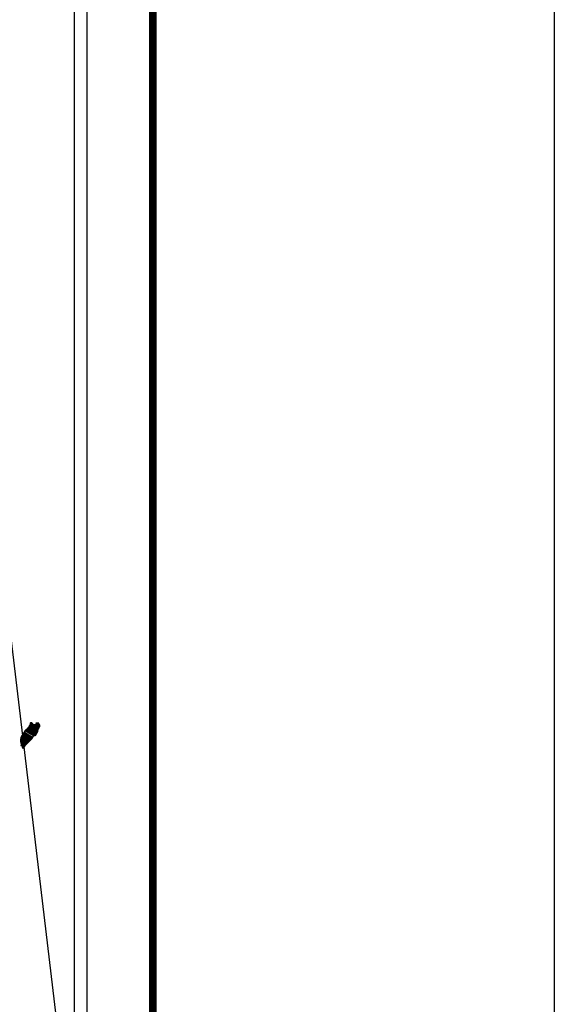
# Model space of a CAD drawing. Units: millimetres. Extents: x 467547 to 469947, y 2381292 to 2383092.
# Drawn here: x 469836 to 469947, y 2382726 to 2382930 of the extents above; entities that cross this region are included whole.
import ezdxf

# ---------------------------------------------------------------- set-up
doc = ezdxf.new("R2010")
doc.units = ezdxf.units.MM
doc.header["$LTSCALE"] = 40
doc.layers.add('Lomo', color=7, linetype='Continuous')

msp = doc.modelspace()

# ---------------------------------------------------------------- linework, layer by layer
at = {"layer": 'Lomo', "color": 7}
for p, q in [((469849.75, 2381386.8, 1.16), (469849.75, 2382984.43, 1.16)), ((469847.04, 2382966.45, 1.16), (469847.04, 2382549.85, 1.16))]:
    msp.add_line(p, q, dxfattribs=at)
at = {"layer": 'Lomo', "color": 0}
msp.add_line((469832.58, 2382813.11, 1.16), (469845.39, 2382705.53), dxfattribs=at)
at = {"layer": 'Lomo', "color": 255, "linetype": 'Continuous', "elevation": 2.32}
msp.add_lwpolyline([(467546.56, 2383092.13), (469946.56, 2383092.13), (469946.56, 2381292.13), (467546.56, 2381292.13)], close=True, dxfattribs=at)
at = {"layer": 'Lomo', "color": 7, "linetype": 'Continuous', "const_width": 1.6}
msp.add_lwpolyline([(469863.37, 2381355.23), (469863.37, 2383016.53)], dxfattribs=at)

# ---------------------------------------------------------------- meshes
at = {"layer": 'Lomo', "color": 5, "linetype": 'Continuous'}
mesh = msp.add_polyface(dxfattribs=at)
corners = [(469836.54, 2382781.66, 1.16), (469838.27, 2382780.59, 1.16), (469838.27, 2382780.59, 1.16), (469836.54, 2382781.67, 1.16), (469838.27, 2382780.59, 1.16), (469836.54, 2382781.67, 1.16), (469838.27, 2382780.6, 1.16), (469836.54, 2382781.67, 1.16), (469838.27, 2382780.6, 1.16), (469836.54, 2382781.67, 1.16), (469836.53, 2382781.68, 1.16), (469838.27, 2382780.6, 1.16), (469838.28, 2382780.6, 1.16), (469836.53, 2382781.68, 1.16), (469838.28, 2382780.6, 1.16), (469836.53, 2382781.68, 1.16), (469838.28, 2382780.6, 1.16), (469836.53, 2382781.68, 1.16), (469836.52, 2382781.7, 1.16), (469838.29, 2382780.61, 1.16), (469838.29, 2382780.62, 1.16), (469836.53, 2382781.71, 1.16), (469836.53, 2382781.71, 1.16), (469838.3, 2382780.62, 1.16), (469836.53, 2382781.72, 1.16), (469838.3, 2382780.63, 1.16), (469836.53, 2382781.72, 1.16), (469838.31, 2382780.63, 1.16), (469836.53, 2382781.73, 1.16), (469836.53, 2382781.73, 1.16), (469838.31, 2382780.64, 1.16), (469836.54, 2382781.74, 1.16), (469836.54, 2382781.74, 1.16), (469838.32, 2382780.64, 1.16), (469836.54, 2382781.74, 1.16), (469838.32, 2382780.65, 1.16), (469836.55, 2382781.74, 1.16), (469836.55, 2382781.74, 1.16), (469838.32, 2382780.65, 1.16), (469836.55, 2382781.75, 1.16), (469838.33, 2382780.65, 1.16), (469836.55, 2382781.75, 1.16), (469838.33, 2382780.66, 1.16), (469836.55, 2382781.76, 1.16), (469836.55, 2382781.76, 1.16), (469838.34, 2382780.66, 1.16), (469836.56, 2382781.76, 1.16), (469838.34, 2382780.66, 1.16), (469836.56, 2382781.77, 1.16), (469838.34, 2382780.67, 1.16), (469836.56, 2382781.77, 1.16), (469836.56, 2382781.77, 1.16), (469838.34, 2382780.67, 1.16), (469836.57, 2382781.77, 1.16), (469838.34, 2382780.68, 1.16), (469836.57, 2382781.78, 1.16), (469836.57, 2382781.78, 1.16), (469838.35, 2382780.68, 1.16), (469836.57, 2382781.79, 1.16), (469838.35, 2382780.68, 1.16), (469836.57, 2382781.79, 1.16), (469836.57, 2382781.79, 1.16), (469838.35, 2382780.69, 1.16), (469836.58, 2382781.79, 1.16), (469838.36, 2382780.7, 1.16), (469836.59, 2382781.8, 1.16), (469836.59, 2382781.8, 1.16), (469838.37, 2382780.71, 1.16), (469836.6, 2382781.81, 1.16), (469838.37, 2382780.72, 1.16), (469836.6, 2382781.81, 1.16), (469838.37, 2382780.72, 1.16), (469836.61, 2382781.81, 1.16), (469836.61, 2382781.81, 1.16), (469838.37, 2382780.72, 1.16), (469836.61, 2382781.82, 1.16), (469836.61, 2382781.82, 1.16), (469838.38, 2382780.73, 1.16), (469836.61, 2382781.83, 1.16), (469836.61, 2382781.83, 1.16), (469838.38, 2382780.73, 1.16), (469836.61, 2382781.83, 1.16), (469838.38, 2382780.74, 1.16), (469836.61, 2382781.83, 1.16), (469836.61, 2382781.83, 1.16), (469838.39, 2382780.74, 1.16), (469836.61, 2382781.84, 1.16), (469836.61, 2382781.84, 1.16), (469838.39, 2382780.75, 1.16), (469836.62, 2382781.85, 1.16), (469836.62, 2382781.85, 1.16), (469838.39, 2382780.75, 1.16), (469836.62, 2382781.85, 1.16), (469836.62, 2382781.85, 1.16), (469838.4, 2382780.76, 1.16), (469836.62, 2382781.86, 1.16), (469836.62, 2382781.86, 1.16), (469838.46, 2382780.86, 1.16), (469836.71, 2382781.95, 1.16), (469838.69, 2382781.23, 1.16), (469836.94, 2382782.32, 1.16), (469838.7, 2382781.24, 1.16), (469836.94, 2382782.32, 1.16), (469838.7, 2382781.24, 1.16), (469836.95, 2382782.33, 1.16), (469836.95, 2382782.33, 1.16), (469838.71, 2382781.25, 1.16), (469836.96, 2382782.34, 1.16), (469836.96, 2382782.34, 1.16), (469838.72, 2382781.27, 1.16), (469836.97, 2382782.35, 1.16), (469838.72, 2382781.27, 1.16), (469836.97, 2382782.35, 1.16), (469838.74, 2382781.27, 1.16), (469836.98, 2382782.36, 1.16), (469838.76, 2382781.27, 1.16), (469836.98, 2382782.38, 1.16), (469838.78, 2382781.28, 1.16), (469836.99, 2382782.38, 1.16), (469838.8, 2382781.28, 1.16), (469837, 2382782.4, 1.16), (469838.82, 2382781.28, 1.16), (469837.01, 2382782.4, 1.16), (469838.84, 2382781.29, 1.16), (469837.02, 2382782.42, 1.16), (469838.91, 2382781.3, 1.16), (469837.05, 2382782.45, 1.16), (469838.95, 2382781.3, 1.16), (469837.08, 2382782.46, 1.16), (469838.98, 2382781.31, 1.16), (469837.1, 2382782.47, 1.16), (469839.07, 2382781.32, 1.16), (469837.14, 2382782.52, 1.16), (469839.07, 2382781.32, 1.16), (469837.14, 2382782.52, 1.16)]
mesh.append_faces([[corners[k] for k in face] for face in [(0, 1, 2, 3), (3, 2, 4, 5), (5, 4, 6, 7), (7, 6, 8, 9), (10, 11, 12, 13), (13, 12, 14, 15), (15, 14, 16, 17), (18, 19, 20, 21), (22, 20, 23, 24), (24, 23, 25, 26), (26, 25, 27, 28), (29, 27, 30, 31), (32, 30, 33, 34), (34, 33, 35, 36), (37, 35, 38, 39), (39, 38, 40, 41), (41, 40, 42, 43), (44, 42, 45, 46), (46, 45, 47, 48), (48, 47, 49, 50), (51, 49, 52, 53), (53, 52, 54, 55), (56, 54, 57, 58), (58, 57, 59, 60), (61, 59, 62, 63), (63, 62, 64, 65), (66, 64, 67, 68), (68, 67, 69, 70), (70, 69, 71, 72), (73, 71, 74, 75), (76, 74, 77, 78), (79, 77, 80, 81), (81, 80, 82, 83), (84, 82, 85, 86), (87, 85, 88, 89), (90, 88, 91, 92), (93, 91, 94, 95), (96, 94, 97, 98), (98, 97, 99, 100), (100, 99, 101, 102), (102, 101, 103, 104), (105, 103, 106, 107), (108, 106, 109, 110), (110, 109, 111, 112), (112, 111, 113, 114), (114, 113, 115, 116), (116, 115, 117, 118), (118, 117, 119, 120), (120, 119, 121, 122), (122, 121, 123, 124), (124, 123, 125, 126), (126, 125, 127, 128), (128, 127, 129, 130), (130, 129, 131, 132), (132, 131, 133, 134)]], dxfattribs={"vtx0": -1, "vtx2": -1, "color": 5})
mesh = msp.add_polyface(dxfattribs=at)
corners = [(469837.14, 2382782.52, 1.16), (469839.07, 2382781.32, 1.16), (469839.08, 2382781.34, 1.16), (469837.16, 2382782.53, 1.16), (469839.1, 2382781.36, 1.16), (469837.17, 2382782.55, 1.16), (469839.23, 2382781.6, 1.16), (469837.4, 2382782.74, 1.16), (469839.34, 2382781.8, 1.16), (469837.53, 2382782.93, 1.16), (469839.37, 2382781.86, 1.16), (469837.57, 2382782.97, 1.16), (469839.44, 2382781.97, 1.16), (469837.68, 2382783.07, 1.16), (469839.49, 2382782.07, 1.16), (469837.74, 2382783.16, 1.16), (469839.52, 2382782.12, 1.16), (469837.75, 2382783.22, 1.16), (469839.53, 2382782.16, 1.16), (469837.75, 2382783.27, 1.16), (469839.56, 2382782.29, 1.16), (469837.8, 2382783.38, 1.16), (469839.6, 2382782.43, 1.16), (469837.88, 2382783.5, 1.16), (469839.63, 2382782.57, 1.16), (469837.92, 2382783.63, 1.16), (469839.65, 2382782.64, 1.16), (469837.94, 2382783.7, 1.16), (469839.68, 2382782.69, 1.16), (469837.95, 2382783.76, 1.16), (469839.72, 2382782.76, 1.16), (469837.95, 2382783.86, 1.16), (469837.95, 2382783.86, 1.16), (469839.74, 2382782.79, 1.16), (469838, 2382783.87, 1.16), (469838.48, 2382783.57, 1.16), (469839.74, 2382782.8, 1.16), (469838.56, 2382783.53, 1.16), (469839.76, 2382782.83, 1.16), (469838.66, 2382783.51, 1.16), (469839.77, 2382782.85, 1.16), (469838.7, 2382783.51, 1.16), (469839.79, 2382782.88, 1.16), (469838.79, 2382783.51, 1.16), (469839.81, 2382782.91, 1.16), (469838.86, 2382783.51, 1.16), (469839.81, 2382782.92, 1.16), (469838.87, 2382783.51, 1.16), (469839.83, 2382782.95, 1.16), (469838.92, 2382783.51, 1.16), (469839.84, 2382782.97, 1.16), (469838.96, 2382783.52, 1.16), (469839.89, 2382783.05, 1.16), (469839.12, 2382783.53, 1.16), (469839.93, 2382783.11, 1.16), (469839.17, 2382783.58, 1.16), (469839.95, 2382783.14, 1.16), (469839.2, 2382783.61, 1.16), (469839.94, 2382783.2, 1.16), (469839.23, 2382783.65, 1.16), (469839.94, 2382783.26, 1.16), (469839.29, 2382783.66, 1.16), (469839.94, 2382783.28, 1.16), (469839.31, 2382783.67, 1.16), (469839.94, 2382783.29, 1.16), (469839.33, 2382783.67, 1.16), (469839.47, 2382783.58, 1.16), (469839.94, 2382783.3, 1.16), (469839.52, 2382783.55, 1.16), (469839.94, 2382783.3, 1.16), (469839.53, 2382783.55, 1.16), (469839.94, 2382783.3, 1.16), (469839.53, 2382783.55, 1.16), (469839.94, 2382783.31, 1.16), (469839.54, 2382783.55, 1.16), (469839.94, 2382783.31, 1.16), (469839.54, 2382783.55, 1.16), (469839.94, 2382783.31, 1.16), (469839.55, 2382783.55, 1.16), (469839.94, 2382783.32, 1.16), (469839.56, 2382783.55, 1.16), (469839.94, 2382783.33, 1.16), (469839.57, 2382783.55, 1.16), (469839.93, 2382783.35, 1.16), (469839.61, 2382783.55, 1.16), (469839.93, 2382783.36, 1.16), (469839.62, 2382783.55, 1.16), (469839.93, 2382783.36, 1.16), (469839.62, 2382783.55, 1.16), (469839.93, 2382783.36, 1.16), (469839.62, 2382783.55, 1.16), (469839.93, 2382783.37, 1.16), (469839.63, 2382783.55, 1.16), (469839.93, 2382783.37, 1.16), (469839.64, 2382783.56, 1.16), (469839.93, 2382783.41, 1.16), (469839.66, 2382783.57, 1.16), (469839.93, 2382783.42, 1.16), (469839.67, 2382783.58, 1.16), (469839.93, 2382783.42, 1.16), (469839.67, 2382783.58, 1.16), (469839.93, 2382783.42, 1.16), (469839.68, 2382783.58, 1.16), (469839.91, 2382783.45, 1.16), (469839.7, 2382783.59, 1.16), (469839.9, 2382783.48, 1.16), (469839.72, 2382783.59, 1.16), (469839.89, 2382783.5, 1.16), (469839.73, 2382783.6, 1.16), (469839.88, 2382783.51, 1.16), (469839.73, 2382783.6, 1.16), (469839.86, 2382783.54, 1.16), (469839.77, 2382783.6, 1.16), (469839.85, 2382783.57, 1.16), (469839.79, 2382783.61, 1.16)]
mesh.append_faces([[corners[k] for k in face] for face in [(0, 1, 2, 3), (3, 2, 4, 5), (5, 4, 6, 7), (7, 6, 8, 9), (9, 8, 10, 11), (11, 10, 12, 13), (13, 12, 14, 15), (15, 14, 16, 17), (17, 16, 18, 19), (19, 18, 20, 21), (21, 20, 22, 23), (23, 22, 24, 25), (25, 24, 26, 27), (27, 26, 28, 29), (29, 28, 30, 31), (32, 30, 33, 34), (35, 33, 36, 37), (37, 36, 38, 39), (39, 38, 40, 41), (41, 40, 42, 43), (43, 42, 44, 45), (45, 44, 46, 47), (47, 46, 48, 49), (49, 48, 50, 51), (51, 50, 52, 53), (53, 52, 54, 55), (55, 54, 56, 57), (57, 56, 58, 59), (59, 58, 60, 61), (61, 60, 62, 63), (63, 62, 64, 65), (66, 64, 67, 68), (68, 67, 69, 70), (70, 69, 71, 72), (72, 71, 73, 74), (74, 73, 75, 76), (76, 75, 77, 78), (78, 77, 79, 80), (80, 79, 81, 82), (82, 81, 83, 84), (84, 83, 85, 86), (86, 85, 87, 88), (88, 87, 89, 90), (90, 89, 91, 92), (92, 91, 93, 94), (94, 93, 95, 96), (96, 95, 97, 98), (98, 97, 99, 100), (100, 99, 101, 102), (102, 101, 103, 104), (104, 103, 105, 106), (106, 105, 107, 108), (108, 107, 109, 110), (110, 109, 111, 112), (112, 111, 113, 114)]], dxfattribs={"vtx0": -1, "vtx2": -1, "color": 5})
mesh = msp.add_polyface(dxfattribs=at)
corners = [(469838, 2382783.87, 1.16), (469838.48, 2382783.57, 1.16), (469838.48, 2382783.58, 1.16), (469838.01, 2382783.87, 1.16), (469838.46, 2382783.64, 1.16), (469838.06, 2382783.88, 1.16), (469838.46, 2382783.66, 1.16), (469838.09, 2382783.89, 1.16), (469838.44, 2382783.73, 1.16), (469838.19, 2382783.88, 1.16), (469838.42, 2382783.77, 1.16), (469838.27, 2382783.87, 1.16), (469838.41, 2382783.79, 1.16), (469838.28, 2382783.87, 1.16), (469838.36, 2382783.86, 1.16), (469838.36, 2382783.86, 1.16), (469839.16, 2382783.75, 1.16), (469839.19, 2382783.74, 1.16), (469839.15, 2382783.77, 1.16), (469839.21, 2382783.74, 1.16), (469839.15, 2382783.78, 1.16), (469839.22, 2382783.74, 1.16), (469839.15, 2382783.79, 1.16), (469839.33, 2382783.67, 1.16), (469839.47, 2382783.58, 1.16), (469839.45, 2382783.6, 1.16), (469839.33, 2382783.67, 1.16), (469839.22, 2382783.74, 1.16), (469839.15, 2382783.79, 1.16), (469839.45, 2382783.6, 1.16), (469839.33, 2382783.67, 1.16), (469839.23, 2382783.74, 1.16), (469839.15, 2382783.79, 1.16), (469839.44, 2382783.61, 1.16), (469839.34, 2382783.67, 1.16), (469839.23, 2382783.74, 1.16), (469839.15, 2382783.79, 1.16), (469839.44, 2382783.61, 1.16), (469839.34, 2382783.67, 1.16), (469839.23, 2382783.74, 1.16), (469839.15, 2382783.79, 1.16), (469839.44, 2382783.61, 1.16), (469839.34, 2382783.67, 1.16), (469839.24, 2382783.74, 1.16), (469839.15, 2382783.8, 1.16), (469839.43, 2382783.63, 1.16), (469839.35, 2382783.68, 1.16), (469839.25, 2382783.74, 1.16), (469839.15, 2382783.81, 1.16), (469839.42, 2382783.64, 1.16), (469839.35, 2382783.68, 1.16), (469839.26, 2382783.74, 1.16), (469839.16, 2382783.81, 1.16), (469839.42, 2382783.65, 1.16), (469839.35, 2382783.69, 1.16), (469839.29, 2382783.75, 1.16), (469839.19, 2382783.81, 1.16), (469839.42, 2382783.67, 1.16), (469839.35, 2382783.71, 1.16), (469839.31, 2382783.75, 1.16), (469839.19, 2382783.81, 1.16), (469839.42, 2382783.67, 1.16), (469839.36, 2382783.71, 1.16), (469839.31, 2382783.75, 1.16), (469839.2, 2382783.81, 1.16), (469839.36, 2382783.71, 1.16), (469839.42, 2382783.67, 1.16), (469839.36, 2382783.72, 1.16), (469839.31, 2382783.75, 1.16), (469839.2, 2382783.81, 1.16), (469839.42, 2382783.67, 1.16), (469839.35, 2382783.72, 1.16), (469839.32, 2382783.75, 1.16), (469839.21, 2382783.82, 1.16), (469839.42, 2382783.68, 1.16), (469839.34, 2382783.73, 1.16), (469839.33, 2382783.75, 1.16), (469839.22, 2382783.82, 1.16), (469839.42, 2382783.69, 1.16), (469839.41, 2382783.72, 1.16), (469839.25, 2382783.83, 1.16), (469839.41, 2382783.74, 1.16), (469839.26, 2382783.83, 1.16), (469839.41, 2382783.74, 1.16), (469839.27, 2382783.83, 1.16), (469839.42, 2382783.74, 1.16), (469839.27, 2382783.83, 1.16), (469839.43, 2382783.75, 1.16), (469839.3, 2382783.83, 1.16), (469839.45, 2382783.76, 1.16), (469839.34, 2382783.83, 1.16), (469839.46, 2382783.76, 1.16), (469839.35, 2382783.83, 1.16), (469839.47, 2382783.76, 1.16), (469839.36, 2382783.83, 1.16), (469839.51, 2382783.77, 1.16), (469839.38, 2382783.84, 1.16), (469839.53, 2382783.77, 1.16), (469839.41, 2382783.84, 1.16), (469839.57, 2382783.77, 1.16), (469839.46, 2382783.84, 1.16), (469839.79, 2382783.61, 1.16), (469839.85, 2382783.57, 1.16), (469839.83, 2382783.61, 1.16), (469839.83, 2382783.61, 1.16), (469839.58, 2382783.77, 1.16), (469839.47, 2382783.84, 1.16), (469839.58, 2382783.77, 1.16), (469839.47, 2382783.84, 1.16), (469839.69, 2382783.77, 1.16), (469839.58, 2382783.84, 1.16), (469839.7, 2382783.78, 1.16), (469839.6, 2382783.84, 1.16), (469839.71, 2382783.8, 1.16), (469839.65, 2382783.83, 1.16), (469839.71, 2382783.83, 1.16)]
mesh.append_faces([[corners[k] for k in face] for face in [(0, 1, 2, 3), (3, 2, 4, 5), (5, 4, 6, 7), (7, 6, 8, 9), (9, 8, 10, 11), (11, 10, 12, 13), (13, 12, 14, 15), (16, 16, 17, 18), (18, 17, 19, 20), (20, 19, 21, 22), (23, 24, 25, 26), (22, 21, 27, 28), (26, 25, 29, 30), (28, 27, 31, 32), (30, 29, 33, 34), (32, 31, 35, 36), (34, 33, 37, 38), (36, 35, 39, 40), (38, 37, 41, 42), (40, 39, 43, 44), (42, 41, 45, 46), (44, 43, 47, 48), (46, 45, 49, 50), (48, 47, 51, 52), (50, 49, 53, 54), (52, 51, 55, 56), (54, 53, 57, 58), (56, 55, 59, 60), (58, 57, 61, 62), (60, 59, 63, 64), (65, 61, 66, 67), (64, 63, 68, 69), (67, 66, 70, 71), (69, 68, 72, 73), (71, 70, 74, 75), (73, 72, 76, 77), (75, 74, 78, 76), (77, 78, 79, 80), (80, 79, 81, 82), (82, 81, 83, 84), (84, 83, 85, 86), (86, 85, 87, 88), (88, 87, 89, 90), (90, 89, 91, 92), (92, 91, 93, 94), (94, 93, 95, 96), (96, 95, 97, 98), (98, 97, 99, 100), (101, 102, 103, 104), (100, 99, 105, 106), (106, 105, 107, 108), (108, 107, 109, 110), (110, 109, 111, 112), (112, 111, 113, 114), (114, 113, 115, 115)]], dxfattribs={"vtx0": -1, "vtx2": -1, "color": 5})
mesh = msp.add_polyface(dxfattribs=at)
corners = [(469836.41, 2382778.69, 1.16), (469836.44, 2382778.68, 1.16), (469836.37, 2382778.72, 1.16), (469836.44, 2382778.68, 1.16), (469836.37, 2382778.73, 1.16), (469836.49, 2382778.67, 1.16), (469836.36, 2382778.76, 1.16), (469836.51, 2382778.68, 1.16), (469836.35, 2382778.78, 1.16), (469836.54, 2382778.69, 1.16), (469836.33, 2382778.82, 1.16), (469836.56, 2382778.71, 1.16), (469836.32, 2382778.86, 1.16), (469836.64, 2382778.77, 1.16), (469836.31, 2382778.97, 1.16), (469836.64, 2382778.78, 1.16), (469836.31, 2382778.99, 1.16), (469836.67, 2382778.81, 1.16), (469836.3, 2382779.04, 1.16), (469836.03, 2382779.21, 1.16), (469836.04, 2382779.22, 1.16), (469836.02, 2382779.23, 1.16), (469836.68, 2382778.82, 1.16), (469836.3, 2382779.06, 1.16), (469836.04, 2382779.22, 1.16), (469836.03, 2382779.23, 1.16), (469836.68, 2382778.83, 1.16), (469836.3, 2382779.07, 1.16), (469836.06, 2382779.23, 1.16), (469836.04, 2382779.24, 1.16), (469836.69, 2382778.84, 1.16), (469836.29, 2382779.08, 1.16), (469836.06, 2382779.23, 1.16), (469836.04, 2382779.24, 1.16), (469836.69, 2382778.84, 1.16), (469836.29, 2382779.08, 1.16), (469836.08, 2382779.23, 1.16), (469836.05, 2382779.25, 1.16), (469836.7, 2382778.85, 1.16), (469836.28, 2382779.11, 1.16), (469836.09, 2382779.24, 1.16), (469836.06, 2382779.26, 1.16), (469836.7, 2382778.86, 1.16), (469836.26, 2382779.13, 1.16), (469836.12, 2382779.24, 1.16), (469836.06, 2382779.27, 1.16), (469836.71, 2382778.87, 1.16), (469836.25, 2382779.15, 1.16), (469836.12, 2382779.23, 1.16), (469836.06, 2382779.27, 1.16), (469836.71, 2382778.87, 1.16), (469836.25, 2382779.16, 1.16), (469836.15, 2382779.23, 1.16), (469836.07, 2382779.28, 1.16), (469836.72, 2382778.88, 1.16), (469836.24, 2382779.17, 1.16), (469836.24, 2382779.19, 1.16), (469836.07, 2382779.3, 1.16), (469836.73, 2382778.89, 1.16), (469836.73, 2382778.89, 1.16), (469836.07, 2382779.3, 1.16), (469836.74, 2382778.9, 1.16), (469836.08, 2382779.31, 1.16), (469836.74, 2382778.92, 1.16), (469836.08, 2382779.33, 1.16), (469836.78, 2382778.97, 1.16), (469836.12, 2382779.39, 1.16), (469836.8, 2382778.99, 1.16), (469836.12, 2382779.41, 1.16), (469836.82, 2382779.03, 1.16), (469836.12, 2382779.47, 1.16), (469836.84, 2382779.06, 1.16), (469836.12, 2382779.51, 1.16), (469836.88, 2382779.11, 1.16), (469836.09, 2382779.6, 1.16), (469836.91, 2382779.17, 1.16), (469836.07, 2382779.69, 1.16), (469836.92, 2382779.18, 1.16), (469836.02, 2382779.74, 1.16), (469836.93, 2382779.19, 1.16), (469836, 2382779.78, 1.16), (469836.94, 2382779.21, 1.16), (469835.98, 2382779.81, 1.16), (469836.96, 2382779.23, 1.16), (469835.98, 2382779.84, 1.16), (469836.98, 2382779.25, 1.16), (469835.98, 2382779.87, 1.16), (469836.98, 2382779.26, 1.16), (469835.98, 2382779.88, 1.16), (469836.99, 2382779.27, 1.16), (469835.98, 2382779.9, 1.16), (469837.06, 2382779.34, 1.16), (469835.95, 2382780.03, 1.16), (469837.12, 2382779.41, 1.16), (469835.92, 2382780.15, 1.16), (469837.13, 2382779.42, 1.16), (469835.92, 2382780.17, 1.16), (469837.15, 2382779.44, 1.16), (469835.92, 2382780.21, 1.16), (469837.16, 2382779.45, 1.16), (469835.92, 2382780.23, 1.16), (469837.18, 2382779.48, 1.16), (469835.93, 2382780.25, 1.16), (469837.22, 2382779.51, 1.16), (469835.94, 2382780.31, 1.16), (469837.25, 2382779.55, 1.16), (469835.94, 2382780.35, 1.16), (469837.27, 2382779.57, 1.16), (469835.95, 2382780.39, 1.16), (469837.28, 2382779.59, 1.16), (469835.95, 2382780.41, 1.16)]
mesh.append_faces([[corners[k] for k in face] for face in [(0, 0, 1, 2), (2, 1, 3, 4), (4, 3, 5, 6), (6, 5, 7, 8), (8, 7, 9, 10), (10, 9, 11, 12), (12, 11, 13, 14), (14, 13, 15, 16), (16, 15, 17, 18), (19, 19, 20, 21), (18, 17, 22, 23), (21, 20, 24, 25), (23, 22, 26, 27), (25, 24, 28, 29), (27, 26, 30, 31), (29, 28, 32, 33), (31, 30, 34, 35), (33, 32, 36, 37), (35, 34, 38, 39), (37, 36, 40, 41), (39, 38, 42, 43), (41, 40, 44, 45), (43, 42, 46, 47), (45, 44, 48, 49), (47, 46, 50, 51), (49, 48, 52, 53), (51, 50, 54, 55), (53, 52, 56, 57), (55, 54, 58, 56), (57, 58, 59, 60), (60, 59, 61, 62), (62, 61, 63, 64), (64, 63, 65, 66), (66, 65, 67, 68), (68, 67, 69, 70), (70, 69, 71, 72), (72, 71, 73, 74), (74, 73, 75, 76), (76, 75, 77, 78), (78, 77, 79, 80), (80, 79, 81, 82), (82, 81, 83, 84), (84, 83, 85, 86), (86, 85, 87, 88), (88, 87, 89, 90), (90, 89, 91, 92), (92, 91, 93, 94), (94, 93, 95, 96), (96, 95, 97, 98), (98, 97, 99, 100), (100, 99, 101, 102), (102, 101, 103, 104), (104, 103, 105, 106), (106, 105, 107, 108), (108, 107, 109, 110)]], dxfattribs={"vtx0": -1, "vtx2": -1, "color": 5})
mesh = msp.add_polyface(dxfattribs=at)
corners = [(469835.95, 2382780.41, 1.16), (469837.28, 2382779.59, 1.16), (469837.29, 2382779.59, 1.16), (469835.96, 2382780.42, 1.16), (469835.96, 2382780.42, 1.16), (469837.29, 2382779.6, 1.16), (469835.96, 2382780.43, 1.16), (469835.96, 2382780.43, 1.16), (469837.3, 2382779.6, 1.16), (469835.96, 2382780.43, 1.16), (469837.31, 2382779.61, 1.16), (469835.96, 2382780.44, 1.16), (469837.31, 2382779.62, 1.16), (469835.96, 2382780.45, 1.16), (469837.32, 2382779.63, 1.16), (469835.96, 2382780.47, 1.16), (469835.96, 2382780.47, 1.16), (469837.32, 2382779.63, 1.16), (469835.96, 2382780.47, 1.16), (469837.33, 2382779.63, 1.16), (469835.96, 2382780.48, 1.16), (469835.96, 2382780.48, 1.16), (469837.34, 2382779.65, 1.16), (469835.96, 2382780.5, 1.16), (469837.36, 2382779.66, 1.16), (469835.96, 2382780.53, 1.16), (469837.37, 2382779.68, 1.16), (469835.96, 2382780.55, 1.16), (469837.37, 2382779.68, 1.16), (469835.96, 2382780.56, 1.16), (469837.38, 2382779.69, 1.16), (469835.96, 2382780.57, 1.16), (469837.39, 2382779.7, 1.16), (469835.96, 2382780.58, 1.16), (469837.39, 2382779.7, 1.16), (469835.96, 2382780.59, 1.16), (469837.4, 2382779.71, 1.16), (469835.97, 2382780.6, 1.16), (469837.41, 2382779.72, 1.16), (469835.98, 2382780.61, 1.16), (469837.42, 2382779.73, 1.16), (469835.98, 2382780.62, 1.16), (469837.42, 2382779.73, 1.16), (469835.98, 2382780.62, 1.16), (469837.44, 2382779.75, 1.16), (469836, 2382780.65, 1.16), (469837.45, 2382779.76, 1.16), (469836, 2382780.66, 1.16), (469837.46, 2382779.78, 1.16), (469836, 2382780.68, 1.16), (469837.48, 2382779.79, 1.16), (469836.01, 2382780.7, 1.16), (469837.49, 2382779.8, 1.16), (469836.02, 2382780.72, 1.16), (469837.5, 2382779.82, 1.16), (469836.02, 2382780.74, 1.16), (469837.51, 2382779.82, 1.16), (469836.02, 2382780.74, 1.16), (469837.51, 2382779.83, 1.16), (469836.02, 2382780.75, 1.16), (469837.52, 2382779.83, 1.16), (469836.02, 2382780.76, 1.16), (469837.53, 2382779.84, 1.16), (469836.02, 2382780.78, 1.16), (469837.54, 2382779.85, 1.16), (469836.02, 2382780.79, 1.16), (469837.55, 2382779.86, 1.16), (469836.02, 2382780.8, 1.16), (469837.57, 2382779.88, 1.16), (469836.02, 2382780.83, 1.16), (469837.57, 2382779.88, 1.16), (469836.03, 2382780.84, 1.16), (469836.03, 2382780.84, 1.16), (469837.57, 2382779.88, 1.16), (469836.02, 2382780.84, 1.16), (469836.02, 2382780.84, 1.16), (469837.58, 2382779.89, 1.16), (469836.02, 2382780.85, 1.16), (469837.58, 2382779.89, 1.16), (469836.03, 2382780.85, 1.16), (469837.58, 2382779.89, 1.16), (469836.03, 2382780.86, 1.16), (469837.59, 2382779.9, 1.16), (469836.03, 2382780.86, 1.16), (469837.59, 2382779.9, 1.16), (469836.03, 2382780.87, 1.16), (469836.03, 2382780.87, 1.16), (469837.6, 2382779.91, 1.16), (469836.03, 2382780.88, 1.16), (469837.62, 2382779.93, 1.16), (469836.04, 2382780.9, 1.16), (469837.64, 2382779.94, 1.16), (469836.05, 2382780.93, 1.16), (469837.64, 2382779.95, 1.16), (469836.05, 2382780.93, 1.16), (469837.65, 2382779.96, 1.16), (469836.06, 2382780.94, 1.16), (469837.66, 2382779.96, 1.16), (469836.07, 2382780.95, 1.16), (469837.67, 2382779.98, 1.16), (469836.08, 2382780.96, 1.16), (469837.68, 2382779.99, 1.16), (469836.09, 2382780.97, 1.16), (469837.69, 2382779.99, 1.16), (469836.1, 2382780.98, 1.16), (469837.69, 2382780, 1.16), (469836.1, 2382780.99, 1.16), (469837.7, 2382780, 1.16), (469836.1, 2382780.99, 1.16), (469837.7, 2382780.01, 1.16), (469836.1, 2382781, 1.16), (469837.71, 2382780.01, 1.16), (469836.11, 2382781.01, 1.16), (469836.11, 2382781.01, 1.16), (469837.72, 2382780.02, 1.16), (469836.11, 2382781.02, 1.16), (469837.72, 2382780.03, 1.16), (469836.11, 2382781.03, 1.16), (469837.74, 2382780.05, 1.16), (469836.12, 2382781.05, 1.16)]
mesh.append_faces([[corners[k] for k in face] for face in [(0, 1, 2, 3), (4, 2, 5, 6), (7, 5, 8, 9), (9, 8, 10, 11), (11, 10, 12, 13), (13, 12, 14, 15), (16, 14, 17, 18), (18, 17, 19, 20), (21, 19, 22, 23), (23, 22, 24, 25), (25, 24, 26, 27), (27, 26, 28, 29), (29, 28, 30, 31), (31, 30, 32, 33), (33, 32, 34, 35), (35, 34, 36, 37), (37, 36, 38, 39), (39, 38, 40, 41), (41, 40, 42, 43), (43, 42, 44, 45), (45, 44, 46, 47), (47, 46, 48, 49), (49, 48, 50, 51), (51, 50, 52, 53), (53, 52, 54, 55), (55, 54, 56, 57), (57, 56, 58, 59), (59, 58, 60, 61), (61, 60, 62, 63), (63, 62, 64, 65), (65, 64, 66, 67), (67, 66, 68, 69), (69, 68, 70, 71), (72, 70, 73, 74), (75, 73, 76, 77), (77, 76, 78, 79), (79, 78, 80, 81), (81, 80, 82, 83), (83, 82, 84, 85), (86, 84, 87, 88), (88, 87, 89, 90), (90, 89, 91, 92), (92, 91, 93, 94), (94, 93, 95, 96), (96, 95, 97, 98), (98, 97, 99, 100), (100, 99, 101, 102), (102, 101, 103, 104), (104, 103, 105, 106), (106, 105, 107, 108), (108, 107, 109, 110), (110, 109, 111, 112), (113, 111, 114, 115), (115, 114, 116, 117), (117, 116, 118, 119)]], dxfattribs={"vtx0": -1, "vtx2": -1, "color": 5})
mesh = msp.add_polyface(dxfattribs=at)
corners = [(469836.12, 2382781.05, 1.16), (469837.74, 2382780.05, 1.16), (469837.75, 2382780.05, 1.16), (469836.12, 2382781.07, 1.16), (469837.75, 2382780.06, 1.16), (469836.12, 2382781.07, 1.16), (469837.77, 2382780.07, 1.16), (469836.14, 2382781.08, 1.16), (469837.78, 2382780.08, 1.16), (469836.15, 2382781.09, 1.16), (469837.79, 2382780.09, 1.16), (469836.16, 2382781.1, 1.16), (469837.79, 2382780.09, 1.16), (469836.16, 2382781.11, 1.16), (469837.8, 2382780.1, 1.16), (469836.16, 2382781.12, 1.16), (469837.8, 2382780.1, 1.16), (469836.16, 2382781.12, 1.16), (469837.8, 2382780.11, 1.16), (469836.16, 2382781.13, 1.16), (469837.81, 2382780.11, 1.16), (469836.16, 2382781.13, 1.16), (469837.82, 2382780.12, 1.16), (469836.16, 2382781.15, 1.16), (469837.83, 2382780.13, 1.16), (469836.17, 2382781.15, 1.16), (469837.83, 2382780.13, 1.16), (469836.18, 2382781.16, 1.16), (469836.18, 2382781.16, 1.16), (469837.84, 2382780.14, 1.16), (469836.18, 2382781.17, 1.16), (469837.84, 2382780.15, 1.16), (469836.18, 2382781.18, 1.16), (469837.85, 2382780.15, 1.16), (469836.18, 2382781.19, 1.16), (469837.85, 2382780.16, 1.16), (469836.18, 2382781.19, 1.16), (469837.86, 2382780.17, 1.16), (469836.19, 2382781.2, 1.16), (469837.87, 2382780.17, 1.16), (469836.21, 2382781.2, 1.16), (469837.87, 2382780.18, 1.16), (469836.22, 2382781.2, 1.16), (469837.88, 2382780.18, 1.16), (469836.23, 2382781.21, 1.16), (469837.88, 2382780.19, 1.16), (469836.23, 2382781.21, 1.16), (469836.23, 2382781.21, 1.16), (469837.89, 2382780.19, 1.16), (469836.23, 2382781.22, 1.16), (469836.23, 2382781.22, 1.16), (469837.89, 2382780.19, 1.16), (469836.23, 2382781.22, 1.16), (469836.23, 2382781.22, 1.16), (469837.89, 2382780.2, 1.16), (469836.24, 2382781.22, 1.16), (469836.24, 2382781.22, 1.16), (469837.89, 2382780.2, 1.16), (469836.24, 2382781.23, 1.16), (469836.24, 2382781.23, 1.16), (469837.9, 2382780.2, 1.16), (469836.25, 2382781.23, 1.16), (469837.9, 2382780.21, 1.16), (469836.25, 2382781.23, 1.16), (469836.25, 2382781.23, 1.16), (469837.91, 2382780.21, 1.16), (469836.25, 2382781.24, 1.16), (469836.25, 2382781.24, 1.16), (469837.91, 2382780.21, 1.16), (469836.25, 2382781.24, 1.16), (469837.92, 2382780.23, 1.16), (469836.26, 2382781.25, 1.16), (469837.93, 2382780.24, 1.16), (469836.27, 2382781.27, 1.16), (469837.94, 2382780.25, 1.16), (469836.28, 2382781.27, 1.16), (469837.94, 2382780.25, 1.16), (469836.29, 2382781.28, 1.16), (469837.95, 2382780.26, 1.16), (469836.29, 2382781.29, 1.16), (469837.96, 2382780.26, 1.16), (469836.29, 2382781.29, 1.16), (469837.96, 2382780.27, 1.16), (469836.3, 2382781.29, 1.16), (469837.96, 2382780.27, 1.16), (469836.31, 2382781.3, 1.16), (469836.31, 2382781.3, 1.16), (469837.97, 2382780.28, 1.16), (469836.31, 2382781.3, 1.16), (469836.31, 2382781.3, 1.16), (469837.97, 2382780.28, 1.16), (469836.31, 2382781.31, 1.16), (469836.31, 2382781.31, 1.16), (469837.97, 2382780.28, 1.16), (469836.31, 2382781.31, 1.16), (469837.98, 2382780.29, 1.16), (469836.32, 2382781.31, 1.16), (469836.32, 2382781.31, 1.16), (469837.98, 2382780.29, 1.16), (469836.32, 2382781.32, 1.16), (469837.98, 2382780.29, 1.16), (469836.33, 2382781.32, 1.16), (469837.99, 2382780.3, 1.16), (469836.33, 2382781.32, 1.16), (469836.33, 2382781.32, 1.16), (469837.99, 2382780.3, 1.16), (469836.33, 2382781.33, 1.16), (469837.99, 2382780.3, 1.16), (469836.34, 2382781.33, 1.16), (469838, 2382780.31, 1.16), (469836.34, 2382781.33, 1.16), (469836.34, 2382781.33, 1.16), (469838, 2382780.31, 1.16), (469836.34, 2382781.34, 1.16), (469836.34, 2382781.34, 1.16), (469838, 2382780.31, 1.16), (469836.35, 2382781.34, 1.16), (469838.01, 2382780.32, 1.16), (469836.35, 2382781.35, 1.16), (469836.35, 2382781.35, 1.16), (469838.01, 2382780.33, 1.16), (469836.35, 2382781.36, 1.16), (469836.35, 2382781.36, 1.16), (469838.02, 2382780.33, 1.16), (469836.36, 2382781.36, 1.16), (469838.03, 2382780.34, 1.16), (469836.37, 2382781.38, 1.16), (469838.04, 2382780.35, 1.16), (469836.37, 2382781.38, 1.16)]
mesh.append_faces([[corners[k] for k in face] for face in [(0, 1, 2, 3), (3, 2, 4, 5), (5, 4, 6, 7), (7, 6, 8, 9), (9, 8, 10, 11), (11, 10, 12, 13), (13, 12, 14, 15), (15, 14, 16, 17), (17, 16, 18, 19), (19, 18, 20, 21), (21, 20, 22, 23), (23, 22, 24, 25), (25, 24, 26, 27), (28, 26, 29, 30), (30, 29, 31, 32), (32, 31, 33, 34), (34, 33, 35, 36), (36, 35, 37, 38), (38, 37, 39, 40), (40, 39, 41, 42), (42, 41, 43, 44), (44, 43, 45, 46), (47, 45, 48, 49), (50, 48, 51, 52), (53, 51, 54, 55), (56, 54, 57, 58), (59, 57, 60, 61), (61, 60, 62, 63), (64, 62, 65, 66), (67, 65, 68, 69), (69, 68, 70, 71), (71, 70, 72, 73), (73, 72, 74, 75), (75, 74, 76, 77), (77, 76, 78, 79), (79, 78, 80, 81), (81, 80, 82, 83), (83, 82, 84, 85), (86, 84, 87, 88), (89, 87, 90, 91), (92, 90, 93, 94), (94, 93, 95, 96), (97, 95, 98, 99), (99, 98, 100, 101), (101, 100, 102, 103), (104, 102, 105, 106), (106, 105, 107, 108), (108, 107, 109, 110), (111, 109, 112, 113), (114, 112, 115, 116), (116, 115, 117, 118), (119, 117, 120, 121), (122, 120, 123, 124), (124, 123, 125, 126), (126, 125, 127, 128)]], dxfattribs={"vtx0": -1, "vtx2": -1, "color": 5})
mesh = msp.add_polyface(dxfattribs=at)
corners = [(469836.34, 2382781.34, 1.16), (469836.34, 2382781.34, 1.16), (469836.35, 2382781.34, 1.16), (469836.35, 2382781.34, 1.16), (469836.42, 2382781.5, 1.16), (469836.43, 2382781.5, 1.16), (469836.43, 2382781.5, 1.16), (469836.43, 2382781.5, 1.16), (469836.5, 2382781.66, 1.16), (469836.5, 2382781.66, 1.16), (469836.5, 2382781.66, 1.16), (469836.49, 2382781.66, 1.16), (469836.49, 2382781.66, 1.16), (469836.5, 2382781.66, 1.16), (469836.5, 2382781.66, 1.16), (469836.5, 2382781.67, 1.16), (469838.26, 2382780.58, 1.16), (469838.26, 2382780.59, 1.16), (469836.5, 2382781.68, 1.16), (469836.52, 2382781.66, 1.16), (469836.52, 2382781.67, 1.16), (469836.5, 2382781.68, 1.16), (469838.26, 2382780.59, 1.16), (469836.52, 2382781.66, 1.16), (469836.5, 2382781.68, 1.16), (469836.52, 2382781.67, 1.16), (469836.51, 2382781.68, 1.16), (469838.26, 2382780.59, 1.16), (469836.53, 2382781.66, 1.16), (469836.52, 2382781.67, 1.16), (469836.51, 2382781.68, 1.16), (469836.53, 2382781.66, 1.16), (469836.53, 2382781.66, 1.16), (469836.53, 2382781.67, 1.16), (469836.53, 2382781.67, 1.16), (469836.53, 2382781.66, 1.16), (469838.26, 2382780.59, 1.16), (469836.53, 2382781.67, 1.16), (469836.52, 2382781.67, 1.16), (469836.51, 2382781.68, 1.16), (469836.53, 2382781.67, 1.16), (469836.53, 2382781.67, 1.16), (469838.27, 2382780.59, 1.16), (469836.53, 2382781.67, 1.16), (469836.52, 2382781.67, 1.16), (469836.52, 2382781.67, 1.16), (469836.51, 2382781.68, 1.16), (469836.52, 2382781.67, 1.16), (469836.52, 2382781.67, 1.16), (469836.52, 2382781.67, 1.16), (469836.53, 2382781.67, 1.16), (469836.53, 2382781.67, 1.16), (469838.27, 2382780.59, 1.16), (469836.53, 2382781.67, 1.16), (469836.52, 2382781.68, 1.16), (469836.51, 2382781.68, 1.16), (469836.53, 2382781.67, 1.16), (469836.53, 2382781.67, 1.16), (469836.53, 2382781.67, 1.16), (469836.53, 2382781.66, 1.16), (469836.53, 2382781.67, 1.16), (469836.53, 2382781.67, 1.16), (469836.53, 2382781.66, 1.16), (469838.27, 2382780.59, 1.16), (469836.54, 2382781.66, 1.16), (469836.52, 2382781.68, 1.16), (469836.51, 2382781.68, 1.16), (469836.53, 2382781.67, 1.16), (469836.53, 2382781.67, 1.16), (469838.27, 2382780.59, 1.16), (469836.54, 2382781.66, 1.16), (469836.51, 2382781.68, 1.16), (469836.52, 2382781.68, 1.16), (469836.51, 2382781.69, 1.16), (469836.53, 2382781.67, 1.16), (469836.53, 2382781.67, 1.16), (469838.27, 2382780.59, 1.16), (469836.54, 2382781.66, 1.16), (469836.52, 2382781.68, 1.16), (469836.51, 2382781.69, 1.16), (469836.53, 2382781.67, 1.16), (469836.53, 2382781.67, 1.16), (469836.52, 2382781.68, 1.16), (469836.52, 2382781.68, 1.16), (469836.51, 2382781.69, 1.16), (469836.53, 2382781.67, 1.16), (469836.53, 2382781.67, 1.16), (469836.52, 2382781.68, 1.16), (469836.51, 2382781.69, 1.16), (469836.53, 2382781.67, 1.16), (469836.53, 2382781.67, 1.16), (469836.54, 2382781.67, 1.16), (469836.53, 2382781.67, 1.16), (469836.52, 2382781.68, 1.16), (469836.51, 2382781.69, 1.16), (469836.54, 2382781.67, 1.16), (469836.53, 2382781.68, 1.16), (469836.52, 2382781.68, 1.16), (469836.51, 2382781.69, 1.16), (469838.27, 2382780.6, 1.16), (469838.27, 2382780.6, 1.16), (469836.53, 2382781.68, 1.16), (469836.52, 2382781.68, 1.16), (469836.52, 2382781.69, 1.16), (469836.51, 2382781.69, 1.16), (469838.27, 2382780.6, 1.16), (469836.53, 2382781.68, 1.16), (469836.52, 2382781.69, 1.16), (469836.51, 2382781.69, 1.16), (469836.53, 2382781.68, 1.16), (469838.27, 2382780.6, 1.16), (469836.53, 2382781.68, 1.16), (469836.51, 2382781.69, 1.16), (469836.52, 2382781.69, 1.16), (469836.52, 2382781.69, 1.16), (469836.52, 2382781.69, 1.16), (469836.52, 2382781.69, 1.16), (469836.53, 2382781.68, 1.16), (469836.53, 2382781.68, 1.16), (469836.53, 2382781.69, 1.16), (469836.52, 2382781.69, 1.16), (469836.52, 2382781.69, 1.16), (469836.52, 2382781.69, 1.16), (469836.52, 2382781.7, 1.16), (469836.53, 2382781.68, 1.16), (469836.53, 2382781.69, 1.16), (469836.53, 2382781.69, 1.16), (469836.51, 2382781.7, 1.16), (469838.28, 2382780.6, 1.16), (469838.28, 2382780.6, 1.16), (469836.53, 2382781.69, 1.16), (469836.51, 2382781.7, 1.16), (469836.53, 2382781.69, 1.16), (469836.51, 2382781.7, 1.16), (469838.28, 2382780.6, 1.16), (469836.53, 2382781.69, 1.16), (469838.28, 2382780.61, 1.16), (469836.51, 2382781.7, 1.16), (469836.51, 2382781.7, 1.16), (469838.29, 2382780.61, 1.16), (469836.52, 2382781.7, 1.16)]
mesh.append_faces([[corners[k] for k in face] for face in [(0, 1, 2, 3), (4, 5, 6, 7), (8, 9, 10, 11), (12, 10, 13, 14), (15, 16, 17, 18), (18, 19, 20, 21), (19, 17, 22, 23), (24, 20, 25, 26), (23, 22, 27, 28), (26, 25, 29, 30), (31, 32, 33, 34), (35, 27, 36, 37), (30, 29, 38, 39), (34, 33, 40, 41), (37, 36, 42, 43), (39, 44, 45, 46), (44, 47, 48, 49), (41, 40, 50, 51), (43, 42, 52, 53), (46, 45, 54, 55), (49, 48, 56, 57), (51, 50, 58, 58), (53, 59, 60, 61), (62, 52, 63, 64), (55, 54, 65, 66), (61, 60, 67, 68), (64, 63, 69, 70), (71, 65, 72, 73), (68, 67, 74, 75), (70, 69, 76, 77), (73, 72, 78, 79), (75, 74, 80, 81), (79, 82, 83, 84), (81, 80, 85, 86), (84, 83, 87, 88), (89, 90, 91, 92), (88, 87, 93, 94), (92, 91, 95, 96), (94, 93, 97, 98), (96, 99, 100, 101), (98, 102, 103, 104), (101, 100, 105, 106), (104, 103, 107, 108), (109, 105, 110, 111), (112, 107, 113, 114), (114, 113, 115, 116), (117, 117, 118, 119), (120, 121, 122, 123), (119, 118, 124, 125), (123, 122, 126, 127), (125, 128, 129, 130), (131, 126, 132, 133), (130, 129, 134, 135), (133, 134, 136, 137), (138, 136, 139, 140)]], dxfattribs={"vtx0": -1, "vtx2": -1, "color": 5})
mesh = msp.add_polyface(dxfattribs=at)
corners = [(469836.37, 2382781.38, 1.16), (469838.04, 2382780.35, 1.16), (469838.04, 2382780.36, 1.16), (469836.38, 2382781.39, 1.16), (469836.38, 2382781.39, 1.16), (469838.05, 2382780.36, 1.16), (469836.38, 2382781.4, 1.16), (469836.38, 2382781.4, 1.16), (469838.05, 2382780.36, 1.16), (469836.39, 2382781.4, 1.16), (469836.39, 2382781.4, 1.16), (469838.06, 2382780.37, 1.16), (469836.39, 2382781.41, 1.16), (469836.39, 2382781.41, 1.16), (469838.06, 2382780.38, 1.16), (469836.39, 2382781.42, 1.16), (469838.07, 2382780.38, 1.16), (469836.4, 2382781.42, 1.16), (469836.4, 2382781.42, 1.16), (469838.07, 2382780.39, 1.16), (469836.4, 2382781.42, 1.16), (469838.08, 2382780.39, 1.16), (469836.4, 2382781.43, 1.16), (469838.09, 2382780.4, 1.16), (469836.41, 2382781.44, 1.16), (469838.09, 2382780.41, 1.16), (469836.41, 2382781.45, 1.16), (469838.09, 2382780.41, 1.16), (469836.41, 2382781.46, 1.16), (469838.1, 2382780.41, 1.16), (469836.41, 2382781.46, 1.16), (469836.41, 2382781.46, 1.16), (469838.1, 2382780.42, 1.16), (469836.41, 2382781.47, 1.16), (469838.11, 2382780.43, 1.16), (469836.41, 2382781.48, 1.16), (469838.11, 2382780.43, 1.16), (469836.41, 2382781.48, 1.16), (469836.41, 2382781.48, 1.16), (469838.12, 2382780.43, 1.16), (469836.41, 2382781.49, 1.16), (469836.41, 2382781.49, 1.16), (469838.12, 2382780.44, 1.16), (469836.42, 2382781.49, 1.16), (469838.12, 2382780.44, 1.16), (469836.42, 2382781.5, 1.16), (469836.42, 2382781.5, 1.16), (469838.13, 2382780.44, 1.16), (469836.42, 2382781.5, 1.16), (469836.43, 2382781.5, 1.16), (469838.13, 2382780.45, 1.16), (469836.43, 2382781.5, 1.16), (469836.43, 2382781.5, 1.16), (469838.13, 2382780.45, 1.16), (469836.43, 2382781.5, 1.16), (469838.14, 2382780.45, 1.16), (469836.43, 2382781.51, 1.16), (469836.43, 2382781.51, 1.16), (469838.14, 2382780.46, 1.16), (469836.43, 2382781.52, 1.16), (469838.14, 2382780.46, 1.16), (469836.44, 2382781.52, 1.16), (469836.44, 2382781.52, 1.16), (469838.15, 2382780.47, 1.16), (469836.44, 2382781.52, 1.16), (469836.44, 2382781.52, 1.16), (469838.15, 2382780.47, 1.16), (469836.44, 2382781.53, 1.16), (469836.44, 2382781.53, 1.16), (469838.16, 2382780.48, 1.16), (469836.45, 2382781.54, 1.16), (469836.45, 2382781.54, 1.16), (469838.16, 2382780.48, 1.16), (469836.45, 2382781.54, 1.16), (469838.16, 2382780.48, 1.16), (469836.45, 2382781.54, 1.16), (469838.17, 2382780.49, 1.16), (469836.45, 2382781.55, 1.16), (469836.45, 2382781.55, 1.16), (469838.17, 2382780.49, 1.16), (469836.45, 2382781.56, 1.16), (469836.45, 2382781.56, 1.16), (469838.17, 2382780.49, 1.16), (469836.46, 2382781.56, 1.16), (469836.46, 2382781.56, 1.16), (469838.18, 2382780.5, 1.16), (469836.46, 2382781.56, 1.16), (469836.46, 2382781.56, 1.16), (469838.18, 2382780.5, 1.16), (469836.46, 2382781.57, 1.16), (469836.46, 2382781.57, 1.16), (469838.19, 2382780.51, 1.16), (469836.46, 2382781.58, 1.16), (469836.46, 2382781.58, 1.16), (469838.19, 2382780.51, 1.16), (469836.46, 2382781.58, 1.16), (469836.46, 2382781.58, 1.16), (469838.19, 2382780.52, 1.16), (469836.46, 2382781.59, 1.16), (469836.46, 2382781.59, 1.16), (469838.2, 2382780.52, 1.16), (469836.47, 2382781.59, 1.16), (469838.2, 2382780.52, 1.16), (469836.47, 2382781.6, 1.16), (469836.47, 2382781.6, 1.16), (469838.21, 2382780.53, 1.16), (469836.47, 2382781.6, 1.16), (469836.47, 2382781.6, 1.16), (469838.21, 2382780.53, 1.16), (469836.47, 2382781.61, 1.16), (469836.47, 2382781.61, 1.16), (469838.22, 2382780.54, 1.16), (469836.47, 2382781.62, 1.16), (469836.47, 2382781.62, 1.16), (469838.22, 2382780.54, 1.16), (469836.47, 2382781.62, 1.16), (469836.47, 2382781.62, 1.16), (469838.22, 2382780.55, 1.16), (469836.47, 2382781.63, 1.16), (469838.23, 2382780.55, 1.16), (469836.48, 2382781.63, 1.16), (469836.48, 2382781.63, 1.16), (469838.23, 2382780.55, 1.16), (469836.48, 2382781.64, 1.16), (469836.48, 2382781.64, 1.16), (469838.23, 2382780.56, 1.16), (469836.48, 2382781.64, 1.16), (469836.48, 2382781.64, 1.16), (469838.24, 2382780.56, 1.16), (469836.49, 2382781.64, 1.16), (469838.24, 2382780.56, 1.16), (469836.49, 2382781.65, 1.16), (469836.49, 2382781.65, 1.16), (469838.24, 2382780.57, 1.16), (469836.49, 2382781.65, 1.16), (469836.49, 2382781.65, 1.16), (469838.25, 2382780.57, 1.16), (469836.49, 2382781.66, 1.16), (469836.49, 2382781.66, 1.16), (469838.25, 2382780.57, 1.16), (469836.5, 2382781.66, 1.16), (469836.5, 2382781.66, 1.16), (469838.25, 2382780.57, 1.16), (469836.5, 2382781.66, 1.16), (469838.25, 2382780.58, 1.16), (469836.5, 2382781.66, 1.16), (469836.5, 2382781.66, 1.16), (469838.26, 2382780.58, 1.16), (469836.5, 2382781.67, 1.16)]
mesh.append_faces([[corners[k] for k in face] for face in [(0, 1, 2, 3), (4, 2, 5, 6), (7, 5, 8, 9), (10, 8, 11, 12), (13, 11, 14, 15), (15, 14, 16, 17), (18, 16, 19, 20), (20, 19, 21, 22), (22, 21, 23, 24), (24, 23, 25, 26), (26, 25, 27, 28), (28, 27, 29, 30), (31, 29, 32, 33), (33, 32, 34, 35), (35, 34, 36, 37), (38, 36, 39, 40), (41, 39, 42, 43), (43, 42, 44, 45), (46, 44, 47, 48), (49, 47, 50, 51), (52, 50, 53, 54), (54, 53, 55, 56), (57, 55, 58, 59), (59, 58, 60, 61), (62, 60, 63, 64), (65, 63, 66, 67), (68, 66, 69, 70), (71, 69, 72, 73), (73, 72, 74, 75), (75, 74, 76, 77), (78, 76, 79, 80), (81, 79, 82, 83), (84, 82, 85, 86), (87, 85, 88, 89), (90, 88, 91, 92), (93, 91, 94, 95), (96, 94, 97, 98), (99, 97, 100, 101), (101, 100, 102, 103), (104, 102, 105, 106), (107, 105, 108, 109), (110, 108, 111, 112), (113, 111, 114, 115), (116, 114, 117, 118), (118, 117, 119, 120), (121, 119, 122, 123), (124, 122, 125, 126), (127, 125, 128, 129), (129, 128, 130, 131), (132, 130, 133, 134), (135, 133, 136, 137), (138, 136, 139, 140), (141, 139, 142, 143), (143, 142, 144, 145), (146, 144, 147, 148)]], dxfattribs={"vtx0": -1, "vtx2": -1, "color": 5})

doc.saveas('drawing.dxf')
